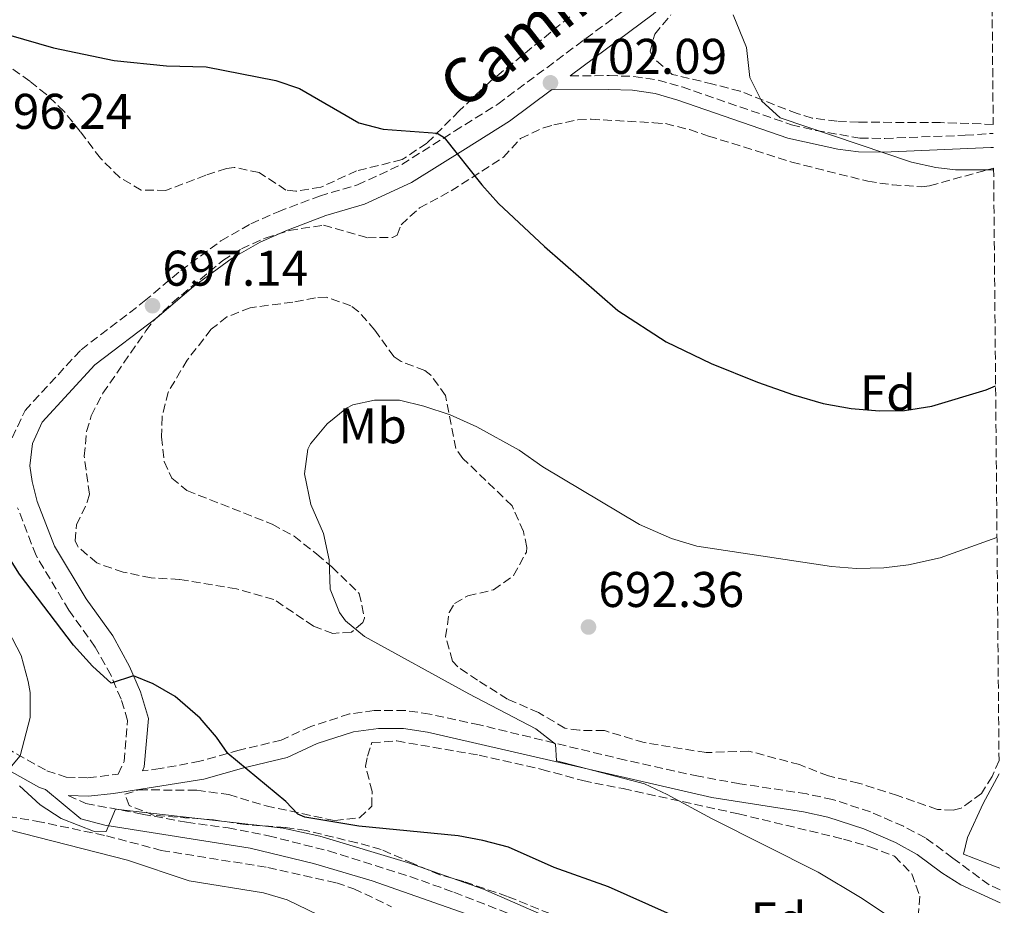
# Model space of a CAD drawing. Units: metres. Extents: x 559773 to 563209, y 4719437 to 4721780.
# Drawn here: x 562996 to 563193, y 4721392 to 4721569 of the extents above; entities that cross this region are included whole.
import ezdxf
from ezdxf.enums import TextEntityAlignment as Align

# ---------------------------------------------------------------- set-up
doc = ezdxf.new("R2010")
doc.units = ezdxf.units.M
doc.header["$MEASUREMENT"] = 0
doc.linetypes.add('DGN Style 3', pattern=[2.435890702152634, 1.739921930109024, -0.6959687720436097])
for name, color, linetype, lineweight in [('Camino', 7, 'DGN Style 3', 0), ('Cota de punto acotado terreno', 7, 'Continuous', 0), ('Curva de nivel directora', 30, 'Continuous', 30), ('Curva de nivel intermedia', 30, 'Continuous', 0), ('Etiqueta de uso rústico', 92, 'Continuous', 0), ('Etiqueta de zona arbolada', 92, 'Continuous', 0), ('Línea de cambio de uso (parcela vista)', 92, 'Continuous', 0), ('Margen derecho', 7, 'Continuous', 0), ('Punto acotado terreno (símbolo)', 7, 'Continuous', 0), ('Zona arbolada', 92, 'DGN Style 3', 0)]:
    doc.layers.add(name, color=color, linetype=linetype, lineweight=lineweight)
doc.styles.add('Style-Arial', font='arial.ttf')

# ---------------------------------------------------------------- blocks, each defined once
blk = doc.blocks.new('5PATER')
at = {"layer": 'Punto acotado terreno (símbolo)', "linetype": 'Continuous', "lineweight": 0}
h = blk.add_hatch(color=51, dxfattribs=at)
edge = h.paths.add_edge_path()
edge.add_ellipse((0, 0), major_axis=(-0.1095731443231308, -0.1110710700762829), ratio=0.9994222409660317, start_angle=0, end_angle=360)

msp = doc.modelspace()

# ---------------------------------------------------------------- linework, layer by layer
at = {"layer": 'Camino', "color": 7, "linetype": 'DGN Style 3', "lineweight": 0}
for points in [[(562994.3999999972, 4721485.650000001, 697.4600000000064), (562996.9600000009, 4721491.09, 697.3399999999965), (563008.1599999992, 4721503.250000001, 697.0800000000019), (563020.7999999991, 4721512.930000001, 697.100000000006), (563028.0799999969, 4721519.09, 696.9600000000065), (563036.1200000013, 4721525.010000001, 697.2400000000054), (563042.1200000006, 4721528.45, 697.3000000000029), (563047.5599999988, 4721530.850000001, 697.3999999999944), (563055.7999999998, 4721533.970000002, 697.7200000000012), (563063.3999999972, 4721536.210000001, 698.0399999999936), (563072.2799999998, 4721540.290000003, 698.6600000000037), (563082.8000000009, 4721546.930000001, 699.9600000000064), (563091.4800000001, 4721552.369999999, 700.580000000002), (563119.9600000007, 4721573.570000002, 703.5399999999937)], [(563105.9599999995, 4721558.02, 700.580000000002), (563113.7199999979, 4721558.050000001, 703.5099999999949), (563118.6799999999, 4721557.890000002, 704.1999999999972), (563123.5199999991, 4721557.17, 704.3899999999995), (563128.3200000003, 4721555.790000001, 704.4400000000023), (563150.1900000017, 4721548.240000002, 704.6300000000048), (563155.0799999976, 4721547.09, 704.7500000000001), (563163.8399999996, 4721545.570000002, 704.4700000000014), (563168.8399999996, 4721545.5, 704.4100000000036), (563184.9200000018, 4721546.130000001, 704.5899999999967), (563190.5199999987, 4721546.510000001, 704.800000000003)], [(562988.8999999987, 4721426.000000001, 705.800000000003), (563001.3099999984, 4721419.080000001, 704.0000000000001), (563005.2100000011, 4721417.770000001, 703.6300000000048), (563009.5399999983, 4721417.640000002, 703.0000000000001), (563015.6000000001, 4721418.41, 702.300000000003), (563016.7499999991, 4721420.930000001, 702.1399999999995), (563017.4699999989, 4721429.09, 700.820000000007), (563016.1499999978, 4721433.41, 700.4600000000065), (563014.1499999972, 4721438.130000001, 699.8999999999944), (563010.989999999, 4721443.810000001, 699.5800000000017), (563005.7099999995, 4721451.170000001, 699.3800000000048), (562999.1499999971, 4721462.130000001, 698.800000000003), (562995.479999999, 4721471.65, 698.3000000000029)], [(563191.8999999978, 4721395.290000002, 691.0200000000041), (563189.7199999985, 4721396.230000001, 690.9700000000014), (563182.4400000008, 4721401.61, 690.9199999999984), (563176.9600000001, 4721405.660000001, 692.1699999999983), (563172.55, 4721407.970000002, 691.479999999996), (563165.9699999975, 4721410.850000001, 690.850000000006), (563158.4100000003, 4721413.310000001, 690.7400000000052), (563153.2600000005, 4721414.430000001, 691.1799999999931), (563139.8699999995, 4721416.480000001, 692.7400000000054), (563131.6000000016, 4721417.960000001, 693.3999999999943), (563116.9899999979, 4721421.180000001, 694.2100000000065), (563087.839999999, 4721428.230000001, 695.5599999999978), (563077.87, 4721430.390000001, 696.1100000000006), (563072.9300000003, 4721431.130000001, 696.4100000000036), (563066.7700000001, 4721431.119999999, 696.7899999999937), (563061.8299999982, 4721430.42, 697.100000000006), (563054.0599999987, 4721427.930000001, 697.7200000000012), (563048.1900000013, 4721425.189999999, 698.8399999999965), (563039.7600000004, 4721423.170000001, 699.5599999999977), (563031.9299999981, 4721420.970000002, 700.5200000000042), (563023.9899999988, 4721419.49, 701.3200000000071), (563020.4100000003, 4721419.029999999, 702.300000000003), (563020.7899999979, 4721419.860000002, 702.1399999999995)], [(563005.6, 4721414.109999999, 703.5), (563009.1099999992, 4721412.529999999, 704.4799999999959), (563020.379999999, 4721410.400000001, 705.6900000000023), (563029.2300000002, 4721408.77, 706.2200000000014), (563037.5499999997, 4721407.65, 706.7200000000012), (563045.6299999976, 4721406.050000002, 707.0800000000019), (563057.6299999983, 4721403.050000003, 706.850000000006), (563073.8999999982, 4721397.940000001, 706.8399999999965), (563082.7100000015, 4721394.770000001, 707.1999999999972), (563101.6499999979, 4721387.400000001, 707.0500000000029), (563111.9600000011, 4721380.37, 707.1199999999953), (563116.8899999995, 4721376.550000002, 707.1399999999995), (563124.2700000001, 4721369.779999999, 707.2100000000065), (563134.4499999991, 4721359.100000001, 707.75), (563154.9899999984, 4721337.09, 707.5800000000019), (563158.6400000006, 4721333.660000001, 707.5700000000071), (563173.9899999973, 4721321.970000002, 707.3999999999943), (563177.7600000004, 4721318.680000001, 707.4400000000023), (563185.0399999982, 4721311.740000002, 707.5299999999991), (563192.7299999993, 4721303.770000001, 707.7200000000012)]]:
    msp.add_polyline3d(points, dxfattribs=at)
at = {"layer": 'Curva de nivel directora', "color": 30, "linetype": 'Continuous', "lineweight": 30, "flags": 128}
for points, elevation in [([(562988.019999998, 4721567.820000002), (563002.6399999983, 4721563.609999999), (563014.7599999997, 4721561.090000001), (563025.2599999984, 4721559.990000002), (563033.2000000001, 4721559.810000002), (563047.0800000004, 4721557.09), (563051.819999999, 4721555.490000002), (563063.7199999992, 4721548.609999999), (563068.5599999983, 4721547.350000001), (563079.3299999996, 4721546.58), (563080.7800000003, 4721545.65), (563088.2799999993, 4721536.210000001), (563091.6099999996, 4721532.480000001), (563100.7800000006, 4721523.900000002), (563115.4500000002, 4721511.100000001), (563125.1199999995, 4721504.850000001), (563134.1299999995, 4721500.510000001), (563143.3999999989, 4721496.750000001), (563150.5999999985, 4721494.210000002), (563156.5199999993, 4721492.529999999), (563162.1200000007, 4721491.490000002), (563167.8000000003, 4721491.010000002), (563172.7899999992, 4721491.120000001), (563178.2499999999, 4721491.940000001), (563189.1299999984, 4721495.250000001), (563190.9799999992, 4721496.029999999)], 700.0000000000001), ([(563133.4700000002, 4721387.010000001), (563113.6299999985, 4721395.890000001), (563102.7499999999, 4721399.730000001), (563093.6199999992, 4721403.79), (563088.4499999991, 4721405.150000001), (563083.5299999996, 4721406.040000001), (563063.7100000002, 4721407.970000002), (563052.8600000006, 4721409.76), (563051.4700000003, 4721410.37), (563049.11, 4721412.930000001), (563037.4699999992, 4721422.529999999), (563035.2299999995, 4721425.810000001), (563031.9999999997, 4721429.61), (563026.9500000004, 4721433.890000002), (563022.5499999993, 4721436.430000001), (563018.6600000003, 4721438.04), (563014.1499999994, 4721436.609999999), (563010.4500000003, 4721439.960000002), (563006.6399999993, 4721444.160000003), (562995.8700000002, 4721458.370000001), (562992.3799999988, 4721463.920000001)], 700.0000000000002)]:
    msp.add_lwpolyline(points, dxfattribs=dict(at, elevation=elevation))
at = {"layer": 'Curva de nivel intermedia', "color": 30, "linetype": 'Continuous', "lineweight": 0, "flags": 128}
for points, elevation in [([(563138.5199999994, 4721570.21), (563141.1600000014, 4721563.65), (563141.8800000012, 4721557.650000001), (563144.2200000014, 4721553.029999998), (563147.9400000008, 4721549.630000001), (563174.1700000007, 4721540.750000001), (563179.0299999998, 4721539.699999998), (563183.0000000017, 4721539.249999999), (563190.5900000002, 4721539.189999999)], 705), ([(563179.5900000009, 4721383.409999999), (563163.9500000014, 4721393.699999998), (563155.5100000014, 4721398.800000001), (563134.1900000023, 4721409.489999999), (563125.3400000008, 4721414.289999999), (563120.8200000012, 4721416.430000001), (563116.7399999999, 4721417.539999999), (563103.2300000004, 4721421.039999999), (563102.9900000013, 4721424.369999999), (563099.0700000008, 4721427.470000001), (563085.6700000009, 4721434.45), (563064.8300000001, 4721445.890000001), (563061.0200000012, 4721449.05), (563059.7899999997, 4721450.689999999), (563057.9600000012, 4721455.36), (563057.7700000014, 4721461.21), (563056.6400000004, 4721466.529999999), (563054.0800000011, 4721472.289999999), (563052.8400000005, 4721478.449999999), (563053.4999999999, 4721483.359999998), (563054.0000000006, 4721484.449999998), (563057.36, 4721488.449999999), (563061.2500000015, 4721491.57), (563062.4800000008, 4721492.210000002), (563066.8399999995, 4721493.17), (563071.8399999995, 4721493.17), (563076.690000002, 4721491.960000001), (563081.9300000013, 4721490.2), (563087.3000000003, 4721487.859999999), (563095.7600000005, 4721483.17), (563100.4400000009, 4721479.810000001), (563119.7900000009, 4721468.319999999), (563126.2200000016, 4721465.499999999), (563131.2700000008, 4721463.970000001), (563158.2000000002, 4721459.890000001), (563163.1900000013, 4721459.5), (563168.6400000007, 4721459.649999999), (563173.5899999995, 4721460.250000001), (563179.9100000005, 4721461.659999999), (563191.2600000007, 4721465.680000001)], 695), ([(562993.6100000005, 4721419.210000001), (562995.990000001, 4721422.039999999), (562997.9500000011, 4721429.73), (562997.9500000011, 4721434.720000001), (562997.550000001, 4721436.929999999), (562996.1500000019, 4721442.13), (562993.5900000003, 4721447.09)], 705), ([(563102.3699999999, 4721389.369999998), (563088.6400000014, 4721395.390000001), (563073.3900000007, 4721400.75), (563055.8700000015, 4721406.019999999), (563048.5500000012, 4721407.569999999), (563015.0400000013, 4721411.41), (563013.1500000004, 4721406.930000001), (563010.9900000012, 4721406.850000001), (563004.1500000015, 4721409.489999999), (562999.9900000019, 4721412.230000001), (562995.8500000001, 4721416.03)], 705), ([(563061.6400000004, 4721387.300000001), (563049.3899999993, 4721393.249999999), (563044.5999999995, 4721394.63), (563029.7399999999, 4721397.050000001), (563017.4500000009, 4721401.17), (562987.3899999999, 4721408.849999998), (562982.3499999996, 4721409.409999999), (562977.3499999995, 4721409.409999999), (562972.28, 4721408.71), (562971.6299999997, 4721408.37), (562967.7000000002, 4721405.180000001), (562957.7600000004, 4721395.220000001), (562953.1500000014, 4721389.9)], 710.0000000000001)]:
    msp.add_lwpolyline(points, dxfattribs=dict(at, elevation=elevation))
at = {"layer": 'Línea de cambio de uso (parcela vista)', "color": 92, "linetype": 'Continuous', "lineweight": 0}
msp.add_polyline3d([(563191.8600000005, 4721399.57, 689.4600000000064), (563190.79, 4721399.970000001, 689.4799999999959), (563184.5899999999, 4721402.369999999, 689.9400000000023), (563185.3899999997, 4721405.730000001, 690.0599999999977), (563188.5099999999, 4721412.529999999, 689.9199999999983), (563191.6900000004, 4721418.439999999, 689.8500000000058)], dxfattribs=at)
at = {"layer": 'Margen derecho', "color": 7, "linetype": 'Continuous', "lineweight": 0, "extrusion": (-0.01289967599240504, -0.08776840166650311, 0.9960573808913814), "elevation": -420965.3173659429, "flags": 128}
msp.add_lwpolyline([(-129385.6104320661, 4734572.057521756), (-129364.5038652871, 4734576.115629548), (-129364.0149961573, 4734576.228354764)], dxfattribs=at)
at = {"layer": 'Margen derecho', "color": 7, "linetype": 'Continuous', "lineweight": 0}
for points in [[(563189.7499999999, 4721631.350000001, 711.2599999999949), (563186.4699999986, 4721629.040000003, 711.0200000000042), (563169.4200000009, 4721619.240000002, 708.5000000000001), (563164.3899999994, 4721615.52, 707.9400000000024), (563158.6999999987, 4721606.42, 707.7599999999949), (563154.1299999978, 4721600.460000001, 707.4400000000023), (563148.3599999987, 4721593.970000001, 707.0399999999939), (563138.4200000011, 4721585.600000001, 705.6199999999953), (563130.6099999992, 4721577.390000002, 704.5800000000019), (563122.5399999979, 4721570.36, 703.5399999999937), (563105.9599999995, 4721558.02, 700.580000000002)], [(563020.7899999979, 4721419.860000002, 702.1399999999995), (563021.6499999985, 4721429.52, 700.820000000007), (563020.0300000003, 4721434.820000002, 700.4600000000065), (563017.86, 4721439.939999999, 699.8999999999944), (563014.4800000003, 4721446.02, 699.5800000000017), (563009.1600000006, 4721453.430000001, 699.3800000000048), (563002.8700000008, 4721463.940000001, 698.800000000003), (562999.3999999973, 4721472.910000001, 698.3000000000029), (562998.359999998, 4721476.920000001, 697.9199999999984), (562997.94, 4721480.029999999, 697.7200000000012), (562998.4200000005, 4721484.520000001, 697.4600000000064), (563000.4099999998, 4721488.760000001, 697.3399999999965), (563010.9399999997, 4721500.2, 697.0800000000019), (563023.3799999986, 4721509.720000002, 697.100000000006), (563030.6299999994, 4721515.859999999, 696.9600000000065), (563038.3699999999, 4721521.550000001, 697.2400000000054), (563043.9800000002, 4721524.77, 697.3000000000029), (563049.1200000012, 4721527.040000002, 697.3999999999944), (563057.1099999996, 4721530.060000002, 697.7200000000012), (563064.8500000001, 4721532.34, 698.0399999999936), (563074.2399999979, 4721536.66, 698.6600000000037), (563084.9899999968, 4721543.439999999, 699.9600000000064), (563093.8000000002, 4721548.970000002, 700.580000000002), (563102.2199999979, 4721555.230000001, 701.8300000000019), (563113.6799999999, 4721555.279999999, 703.5099999999949), (563118.4299999997, 4721555.120000001, 704.1999999999972), (563122.9299999991, 4721554.460000001, 704.3899999999995), (563127.4899999988, 4721553.150000001, 704.4400000000023), (563149.4200000004, 4721545.580000001, 704.6300000000048), (563159.4200000007, 4721543.380000002, 704.6100000000007), (563163.5799999981, 4721542.800000001, 704.4700000000014), (563168.5799999982, 4721542.720000003, 704.4100000000036)], [(563191.9200000024, 4721392.680000002, 691.070000000007), (563184.0700000002, 4721396.290000001, 690.9199999999984), (563180.2699999983, 4721398.689999999, 690.9199999999984), (563175.3399999996, 4721402.340000002, 692.1100000000007), (563170.9499999997, 4721404.690000001, 691.479999999996), (563164.6700000011, 4721407.440000001, 690.850000000006), (563157.4600000003, 4721409.790000001, 690.7400000000052), (563152.5899999999, 4721410.850000001, 691.1799999999931), (563134.2699999983, 4721413.730000002, 693.1799999999931), (563077.3899999994, 4721426.77, 696.100000000006), (563072.6499999987, 4721427.490000002, 696.4100000000036), (563067.6199999995, 4721427.51, 696.7500000000001), (563062.6299999984, 4721426.850000001, 697.100000000006), (563055.3900000008, 4721424.53, 697.7200000000012), (563049.3899999993, 4721421.730000001, 698.8399999999965), (563040.6700000021, 4721419.65, 699.5599999999977), (563032.7100000004, 4721417.410000001, 700.5200000000042), (563014.6299999978, 4721414.51, 702.3699999999955), (563009.6700000024, 4721413.990000002, 703.0000000000001), (563005.6, 4721414.109999999, 703.5)], [(563086.2899999977, 4721390.07, 707.1799999999932), (563066.3399999987, 4721397.08, 706.800000000003), (563054.6499999987, 4721400.550000001, 706.8899999999995), (563041.9400000017, 4721403.560000002, 706.9900000000054), (563012.8799999978, 4721408.16, 705.2400000000054), (563008.1399999991, 4721409.449999999, 704.4799999999959), (563001.0300000012, 4721415.33, 703.6300000000048), (562999.8299999987, 4721415.730000001, 704.0000000000001), (562987.5100000006, 4721422.61, 705.4400000000023), (562983.6299999983, 4721423.890000001, 705.800000000003), (562981.2299999997, 4721423.810000001, 705.8800000000047), (562975.8399999985, 4721420.600000001, 705.729999999996), (562972.3500000016, 4721417.010000001, 705.5000000000001), (562968.0199999998, 4721411.15, 705.0299999999991), (562961.8700000008, 4721403.330000003, 704.0000000000001), (562957.4999999988, 4721398.210000001, 702.979999999996), (562953.9499999994, 4721394.770000001, 702.1000000000058), (562945.4299999989, 4721388.050000002, 699.7200000000012)]]:
    msp.add_polyline3d(points, dxfattribs=at)
at = {"layer": 'Zona arbolada', "color": 92, "linetype": 'DGN Style 3', "lineweight": 0}
for points in [[(563189.79, 4721627.720000001, 711.0800000000019), (563190.5099999999, 4721548.310000001, 706.3699999999953), (563180, 4721548.66, 706.2899999999936), (563163.5999999996, 4721548.75, 706.9499999999972), (563159.2800000003, 4721548.930000001, 706.9199999999983), (563154.3300000001, 4721549.58, 706.5200000000042), (563151.3200000003, 4721550.449999999, 706.3399999999965), (563139.9199999999, 4721554.930000001, 706.8600000000006), (563134.4800000004, 4721556.369999999, 706.8999999999943), (563126.3600000005, 4721558.289999999, 706.3399999999965), (563122.4900000002, 4721561.640000001, 706.279999999999), (563121.9199999999, 4721562.930000001, 706.2599999999949), (563122.8399999999, 4721566.369999999, 706.2200000000012), (563126.0599999996, 4721570.189999999, 706.1600000000036)], [(563105.8600000005, 4721569.810000001, 705.4199999999983), (563090, 4721556.930000001, 703.5399999999936), (563083.7599999999, 4721551.01, 702.279999999999), (563077.2800000003, 4721544.529999999, 701.8999999999943), (563072.3200000003, 4721541.25, 701.820000000007), (563063.2400000002, 4721539.01, 701.3600000000006), (563056.0800000001, 4721535.730000001, 701.0800000000019), (563051.0899999999, 4721534.939999999, 700.5599999999977), (563049.1200000001, 4721535.17, 700.3800000000047), (563043.7599999999, 4721538.689999999, 700.1399999999994), (563038.7699999996, 4721539.699999999, 700.1199999999953), (563037.2400000002, 4721539.49, 700.1199999999953), (563033.0800000001, 4721538.130000001, 700), (563025.1200000001, 4721535.09, 701.1199999999953), (563020.2000000002, 4721535.17, 701.2400000000052), (563015.8799999999, 4721537.680000001, 700.9100000000036), (563012.0599999996, 4721541.529999999, 700.5), (563008, 4721546.850000001, 700.1199999999953), (563004.7999999998, 4721550.850000001, 700.4600000000065), (563001.2199999997, 4721554.279999999, 701), (562997.9199999999, 4721556.930000001, 701.4600000000065), (562991.8799999999, 4721561.25, 701.4600000000065)], [(563105.8600000005, 4721569.810000001, 705.4199999999983), (563090, 4721556.930000001, 703.5399999999936), (563083.7599999999, 4721551.01, 702.279999999999), (563077.2800000003, 4721544.529999999, 701.8999999999943), (563072.3200000003, 4721541.25, 701.820000000007), (563063.2400000002, 4721539.01, 701.3600000000006), (563056.0800000001, 4721535.730000001, 701.0800000000019), (563051.0899999999, 4721534.939999999, 700.5599999999977), (563049.1200000001, 4721535.17, 700.3800000000047), (563043.7599999999, 4721538.689999999, 700.1399999999994), (563038.7699999996, 4721539.699999999, 700.1199999999953), (563037.2400000002, 4721539.49, 700.1199999999953), (563033.0800000001, 4721538.130000001, 700), (563025.1200000001, 4721535.09, 701.1199999999953), (563020.2000000002, 4721535.17, 701.2400000000052), (563015.8799999999, 4721537.680000001, 700.9100000000036), (563012.0599999996, 4721541.529999999, 700.5), (563008, 4721546.850000001, 700.1199999999953), (563004.7999999998, 4721550.850000001, 700.4600000000065), (563001.2199999997, 4721554.279999999, 701), (562997.9199999999, 4721556.930000001, 701.4600000000065), (562991.8799999999, 4721561.25, 701.4600000000065)], [(563190.5099999999, 4721548.310000001, 706.3699999999953), (563180, 4721548.66, 706.2899999999936), (563163.5999999996, 4721548.75, 706.9499999999972), (563159.2800000003, 4721548.930000001, 706.9199999999983), (563154.3300000001, 4721549.58, 706.5200000000042), (563151.3200000003, 4721550.449999999, 706.3399999999965), (563139.9199999999, 4721554.930000001, 706.8600000000006), (563134.4800000004, 4721556.369999999, 706.8999999999943), (563126.3600000005, 4721558.289999999, 706.3399999999965), (563122.4900000002, 4721561.640000001, 706.279999999999), (563121.9199999999, 4721562.930000001, 706.2599999999949), (563122.8399999999, 4721566.369999999, 706.2200000000012), (563126.0599999996, 4721570.189999999, 706.1600000000036)], [(563191.6699999999, 4721421.119999999, 691.8600000000006), (563190.2800000003, 4721417.91, 691.9799999999959), (563188.1900000004, 4721414.529999999, 692.2400000000052), (563184.1200000001, 4721411.59, 692.9900000000052), (563182.5099999999, 4721411.17, 693.1600000000036), (563179.3499999996, 4721411.33, 693.320000000007), (563171.3499999996, 4721414.130000001, 693.6999999999971), (563163.5899999999, 4721416.609999999, 693.2400000000052), (563157.5499999998, 4721418.050000001, 692.9799999999959), (563151.79, 4721420.289999999, 694.1199999999953), (563141.6600000003, 4721422.99, 695.2299999999959), (563133.1500000004, 4721422.689999999, 695.8800000000047), (563120.7100000001, 4721424.689999999, 695.7599999999948), (563112.79, 4721427.09, 696.779999999999), (563107.7800000003, 4721427.16, 697.4499999999971), (563104.8700000001, 4721427.57, 697.5200000000041), (563099.6299999999, 4721430.689999999, 696.8399999999965), (563093.3899999997, 4721433.41, 696.0399999999936), (563087.4299999997, 4721437.17, 695.5200000000041), (563083.4500000002, 4721439.850000001, 694.6300000000047), (563082.3899999997, 4721441.01, 694.4799999999959), (563081.04, 4721445.82, 694.7400000000052), (563081.7400000002, 4721450.720000001, 694.6499999999943), (563082.8399999999, 4721452.529999999, 694.5800000000017), (563085.4800000004, 4721454.050000001, 694.3800000000047), (563090.5999999996, 4721455.25, 694.279999999999), (563094.6200000001, 4721458.09, 695), (563097.1900000004, 4721462.779999999, 695.320000000007), (563097.2800000003, 4721463.730000001, 695.3600000000006), (563096.5999999996, 4721466.930000001, 695.3800000000047), (563094.3200000003, 4721472.050000001, 696.4600000000064), (563084.5099999999, 4721481.5, 698.0899999999965), (563083.0800000001, 4721483.49, 698.279999999999), (563081.04, 4721494.130000001, 698.6600000000036), (563078.0599999996, 4721498.130000001, 698.7100000000064), (563076.8799999999, 4721499.09, 698.679999999993), (563072.1399999997, 4721500.869999999, 698.1699999999983), (563070.7199999997, 4721501.810000001, 698.0200000000041), (563066.9199999999, 4721507.17, 697.7200000000012), (563063.6900000004, 4721510.850000001, 697.5200000000041), (563062.1200000001, 4721512.050000001, 697.4600000000064), (563057.25, 4721513.730000001, 697.3500000000058), (563055, 4721513.65, 697.3000000000029), (563050.4800000004, 4721512.77, 697.179999999993), (563041.9600000001, 4721511.65, 698.279999999999), (563037.3200000003, 4721509.810000001, 698.4100000000036), (563034.2000000002, 4721507.33, 698.4799999999959), (563029.3600000005, 4721501.17, 698.5200000000041), (563025.5599999996, 4721494.77, 699.0800000000017), (563024.3499999996, 4721489.850000001, 699.3399999999965), (563024.2400000002, 4721485.810000001, 699.5599999999977), (563024.7699999996, 4721480.92, 699.8600000000006), (563026.2800000003, 4721477.57, 700.0599999999977), (563029.3200000003, 4721475.09, 699.8999999999943), (563046.3600000005, 4721468.369999999, 698.5), (563050.7300000004, 4721465.960000001, 698.4400000000023), (563055.3099999996, 4721462.380000001, 698.4900000000052), (563058.3200000003, 4721459.810000001, 698.4600000000064), (563063.7599999999, 4721454.529999999, 697.779999999999), (563064.8499999996, 4721449.550000001, 697.2200000000012), (563064.4699999997, 4721448.689999999, 697.1399999999994), (563062.1900000004, 4721446.77, 697.3800000000047), (563058.5099999999, 4721446.529999999, 697.9799999999959), (563054.6299999999, 4721447.970000001, 698.4600000000064), (563046.7100000001, 4721453.33, 699.3800000000047), (563039.2300000004, 4721455.41, 700.3399999999965), (563027.8300000001, 4721457.33, 701.679999999993), (563022.1500000004, 4721457.65, 702.3000000000029), (563016.5899999999, 4721458.77, 703.179999999993), (563011.2800000003, 4721460.609999999, 703.179999999993), (563007.4800000004, 4721463.9, 702.429999999993), (563006.9600000001, 4721465.01, 702.279999999999), (563007.2400000002, 4721468.210000001, 702.0200000000042), (563009.3899999997, 4721472.76, 701.9600000000065), (563009.8399999999, 4721474.369999999, 701.9600000000065), (563008.7999999998, 4721481.970000001, 702.0800000000019), (563009.25, 4721486.9, 701.6600000000036), (563010.2000000002, 4721490.050000001, 701.3800000000047), (563012.5099999999, 4721494.550000001, 701.1499999999943), (563021.1100000005, 4721507.02, 700.7599999999949), (563022.7599999999, 4721509.17, 700.7599999999949), (563026.3799999999, 4721512.609999999, 700.7599999999949), (563036.5199999996, 4721521.09, 700.7599999999949), (563040.2000000002, 4721523.41, 700.7599999999949), (563044.9800000004, 4721525.560000001, 700.5899999999965), (563049.7800000003, 4721527.100000001, 700.2200000000012), (563056.5999999996, 4721528.130000001, 699.6999999999971), (563065.4000000004, 4721525.65, 699.2400000000052), (563070.4100000003, 4721525.710000001, 699.029999999999), (563071.3200000003, 4721526.130000001, 699), (563072.1200000001, 4721528.210000001, 699.2400000000052), (563075.8099999996, 4721531.600000001, 699.2700000000041), (563082.1600000003, 4721535.01, 700.5200000000042), (563092.5999999996, 4721541.730000001, 702.5599999999977), (563096.04, 4721545.49, 703.4400000000023), (563100.5899999999, 4721547.630000001, 703.3300000000019), (563102.6399999997, 4721548.210000001, 703.3600000000006), (563107.4800000004, 4721549.220000001, 704.2700000000042), (563110.1200000001, 4721549.33, 704.679999999993), (563122.6900000004, 4721548.640000001, 705.8600000000006), (563125, 4721548.449999999, 706.1199999999953)], [(563125, 4721548.449999999, 706.1199999999953), (563129.8099999996, 4721547.26, 706.6000000000058), (563133.5999999996, 4721545.970000001, 706.7599999999949), (563150.2400000002, 4721540.77, 706.5), (563165.4400000004, 4721536.930000001, 705.779999999999), (563170.3799999999, 4721536.210000001, 705.9499999999972), (563176.2400000002, 4721535.84, 705.6600000000036), (563177.7999999998, 4721536.050000001, 705.5800000000019), (563190.5899999999, 4721539.539999999, 705.1100000000006)], [(563101.9000000004, 4721390.5, 707.0599999999977), (563093.4199999999, 4721393.930000001, 706.679999999993), (563084.7100000001, 4721396.930000001, 706.1199999999953), (563079.9000000004, 4721398.24, 705.7899999999936), (563074.5700000003, 4721400.52, 705.5099999999949), (563068.1500000004, 4721403.33, 706.4199999999983), (563063.3399999999, 4721404.65, 706.6399999999995), (563053.1399999997, 4721407.100000001, 706.4400000000023), (563048.9500000002, 4721407.730000001, 706.3600000000006), (563041.0700000003, 4721408.289999999, 706.0399999999936), (563034.6299999999, 4721409.25, 705.8800000000047), (563022.79, 4721410.130000001, 705.3800000000047), (563017.79, 4721412.130000001, 705.0599999999977), (563016.9100000003, 4721414.369999999, 704.9600000000065), (563019.75, 4721415.25, 704.679999999993), (563031.3099999996, 4721415.17, 704.2200000000012), (563037.7100000001, 4721414.289999999, 704.1600000000036), (563045.1500000004, 4721412.050000001, 703.8399999999965), (563058.8700000001, 4721409.09, 703.320000000007), (563063.8300000001, 4721409.680000001, 703.1600000000036), (563066.2699999996, 4721411.970000001, 702.9400000000023), (563066.3499999996, 4721414.930000001, 702.9400000000023), (563065.0300000003, 4721419.970000001, 702.9400000000023), (563065.3899999997, 4721421.970000001, 702.9400000000023), (563066.3099999996, 4721424.689999999, 702.4799999999959), (563071.2699999996, 4721425.029999999, 701.8500000000058), (563087.7300000004, 4721422.17, 700.5200000000042), (563100.29, 4721419.34, 699.1199999999953), (563108.4699999997, 4721417.09, 698.779999999999), (563116.5099999999, 4721415.49, 697.8000000000029), (563139.5899999999, 4721410.449999999, 696.1600000000036), (563160.5499999998, 4721405.41, 695.679999999993), (563165.8300000001, 4721403.890000001, 695.5800000000017), (563170.79, 4721401.970000001, 695.5599999999977), (563174.2300000004, 4721398.449999999, 695.7599999999948), (563175.8700000001, 4721393.970000001, 697.0599999999977), (563175.5099999999, 4721389.49, 697.7599999999948)], [(563101.9000000004, 4721390.5, 707.0599999999977), (563093.4199999999, 4721393.930000001, 706.679999999993), (563084.7100000001, 4721396.930000001, 706.1199999999953), (563079.9000000004, 4721398.24, 705.7899999999936), (563074.5700000003, 4721400.52, 705.5099999999949), (563068.1500000004, 4721403.33, 706.4199999999983), (563063.3399999999, 4721404.65, 706.6399999999995), (563053.1399999997, 4721407.100000001, 706.4400000000023), (563048.9500000002, 4721407.730000001, 706.3600000000006), (563041.0700000003, 4721408.289999999, 706.0399999999936), (563034.6299999999, 4721409.25, 705.8800000000047), (563022.79, 4721410.130000001, 705.3800000000047), (563017.79, 4721412.130000001, 705.0599999999977), (563016.9100000003, 4721414.369999999, 704.9600000000065), (563019.75, 4721415.25, 704.679999999993), (563031.3099999996, 4721415.17, 704.2200000000012), (563037.7100000001, 4721414.289999999, 704.1600000000036), (563045.1500000004, 4721412.050000001, 703.8399999999965), (563058.8700000001, 4721409.09, 703.320000000007), (563063.8300000001, 4721409.680000001, 703.1600000000036), (563066.2699999996, 4721411.970000001, 702.9400000000023), (563066.3499999996, 4721414.930000001, 702.9400000000023), (563065.0300000003, 4721419.970000001, 702.9400000000023), (563065.3899999997, 4721421.970000001, 702.9400000000023), (563066.3099999996, 4721424.689999999, 702.4799999999959), (563071.2699999996, 4721425.029999999, 701.8500000000058), (563087.7300000004, 4721422.17, 700.5200000000042), (563100.29, 4721419.34, 699.1199999999953), (563108.4699999997, 4721417.09, 698.779999999999), (563116.5099999999, 4721415.49, 697.8000000000029), (563139.5899999999, 4721410.449999999, 696.1600000000036), (563160.5499999998, 4721405.41, 695.679999999993), (563165.8300000001, 4721403.890000001, 695.5800000000017), (563170.79, 4721401.970000001, 695.5599999999977), (563174.2300000004, 4721398.449999999, 695.7599999999948), (563175.8700000001, 4721393.970000001, 697.0599999999977), (563175.5099999999, 4721389.49, 697.7599999999948)], [(562950.5300000003, 4721378.539999999, 708.3800000000047), (562966.5899999999, 4721400.210000001, 714.3999999999943), (562967.1100000005, 4721400.289999999, 714.1999999999972), (562971.5599999996, 4721402.460000001, 713.8600000000006), (562978.9100000003, 4721407.41, 713.3999999999943), (562983.4299999997, 4721409.65, 712.8800000000047), (562988.6299999999, 4721410.289999999, 712), (562993.6100000005, 4721409.9, 711.6000000000058), (562999.2100000001, 4721409.01, 711.4700000000012), (563013.2300000004, 4721406.050000001, 711.1199999999953), (563024.2000000002, 4721403.15, 711.2200000000012), (563045.5099999999, 4721399.730000001, 712.1600000000036), (563059.2000000002, 4721396.66, 712.1499999999943), (563062.6699999999, 4721395.49, 712.279999999999), (563070.2300000004, 4721391.890000001, 712.9199999999983)], [(562950.5300000003, 4721378.539999999, 708.3800000000047), (562966.5899999999, 4721400.210000001, 714.3999999999943), (562967.1100000005, 4721400.289999999, 714.1999999999972), (562971.5599999996, 4721402.460000001, 713.8600000000006), (562978.9100000003, 4721407.41, 713.3999999999943), (562983.4299999997, 4721409.65, 712.8800000000047), (562988.6299999999, 4721410.289999999, 712), (562993.6100000005, 4721409.9, 711.6000000000058), (562999.2100000001, 4721409.01, 711.4700000000012), (563013.2300000004, 4721406.050000001, 711.1199999999953), (563024.2000000002, 4721403.15, 711.2200000000012), (563045.5099999999, 4721399.730000001, 712.1600000000036), (563059.2000000002, 4721396.66, 712.1499999999943), (563062.6699999999, 4721395.49, 712.279999999999), (563070.2300000004, 4721391.890000001, 712.9199999999983)]]:
    msp.add_polyline3d(points, dxfattribs=at)
msp.add_polyline3d([(563190.5899999999, 4721539.539999999, 705.1100000000006), (563191.6699999999, 4721421.119999999, 691.8600000000006), (563190.2800000003, 4721417.91, 691.9799999999959), (563188.1900000004, 4721414.529999999, 692.2400000000052), (563184.1200000001, 4721411.59, 692.9900000000052), (563182.5099999999, 4721411.17, 693.1600000000036), (563179.3499999996, 4721411.33, 693.320000000007), (563171.3499999996, 4721414.130000001, 693.6999999999971), (563163.5899999999, 4721416.609999999, 693.2400000000052), (563157.5499999998, 4721418.050000001, 692.9799999999959), (563151.79, 4721420.289999999, 694.1199999999953), (563141.6600000003, 4721422.99, 695.2299999999959), (563133.1500000004, 4721422.689999999, 695.8800000000047), (563120.7100000001, 4721424.689999999, 695.7599999999948), (563112.79, 4721427.09, 696.779999999999), (563107.7800000003, 4721427.16, 697.4499999999971), (563104.8700000001, 4721427.57, 697.5200000000041), (563099.6299999999, 4721430.689999999, 696.8399999999965), (563093.3899999997, 4721433.41, 696.0399999999936), (563087.4299999997, 4721437.17, 695.5200000000041), (563083.4500000002, 4721439.850000001, 694.6300000000047), (563082.3899999997, 4721441.01, 694.4799999999959), (563081.04, 4721445.82, 694.7400000000052), (563081.7400000002, 4721450.720000001, 694.6499999999943), (563082.8399999999, 4721452.529999999, 694.5800000000017), (563085.4800000004, 4721454.050000001, 694.3800000000047), (563090.5999999996, 4721455.25, 694.279999999999), (563094.6200000001, 4721458.09, 695), (563097.1900000004, 4721462.779999999, 695.320000000007), (563097.2800000003, 4721463.730000001, 695.3600000000006), (563096.5999999996, 4721466.930000001, 695.3800000000047), (563094.3200000003, 4721472.050000001, 696.4600000000064), (563084.5099999999, 4721481.5, 698.0899999999965), (563083.0800000001, 4721483.49, 698.279999999999), (563081.04, 4721494.130000001, 698.6600000000036), (563078.0599999996, 4721498.130000001, 698.7100000000064), (563076.8799999999, 4721499.09, 698.679999999993), (563072.1399999997, 4721500.869999999, 698.1699999999983), (563070.7199999997, 4721501.810000001, 698.0200000000041), (563066.9199999999, 4721507.17, 697.7200000000012), (563063.6900000004, 4721510.850000001, 697.5200000000041), (563062.1200000001, 4721512.050000001, 697.4600000000064), (563057.25, 4721513.730000001, 697.3500000000058), (563055, 4721513.65, 697.3000000000029), (563050.4800000004, 4721512.77, 697.179999999993), (563041.9600000001, 4721511.65, 698.279999999999), (563037.3200000003, 4721509.810000001, 698.4100000000036), (563034.2000000002, 4721507.33, 698.4799999999959), (563029.3600000005, 4721501.17, 698.5200000000041), (563025.5599999996, 4721494.77, 699.0800000000017), (563024.3499999996, 4721489.850000001, 699.3399999999965), (563024.2400000002, 4721485.810000001, 699.5599999999977), (563024.7699999996, 4721480.92, 699.8600000000006), (563026.2800000003, 4721477.57, 700.0599999999977), (563029.3200000003, 4721475.09, 699.8999999999943), (563046.3600000005, 4721468.369999999, 698.5), (563050.7300000004, 4721465.960000001, 698.4400000000023), (563055.3099999996, 4721462.380000001, 698.4900000000052), (563058.3200000003, 4721459.810000001, 698.4600000000064), (563063.7599999999, 4721454.529999999, 697.779999999999), (563064.8499999996, 4721449.550000001, 697.2200000000012), (563064.4699999997, 4721448.689999999, 697.1399999999994), (563062.1900000004, 4721446.77, 697.3800000000047), (563058.5099999999, 4721446.529999999, 697.9799999999959), (563054.6299999999, 4721447.970000001, 698.4600000000064), (563046.7100000001, 4721453.33, 699.3800000000047), (563039.2300000004, 4721455.41, 700.3399999999965), (563027.8300000001, 4721457.33, 701.679999999993), (563022.1500000004, 4721457.65, 702.3000000000029), (563016.5899999999, 4721458.77, 703.179999999993), (563011.2800000003, 4721460.609999999, 703.179999999993), (563007.4800000004, 4721463.9, 702.429999999993), (563006.9600000001, 4721465.01, 702.279999999999), (563007.2400000002, 4721468.210000001, 702.0200000000042), (563009.3899999997, 4721472.76, 701.9600000000065), (563009.8399999999, 4721474.369999999, 701.9600000000065), (563008.7999999998, 4721481.970000001, 702.0800000000019), (563009.25, 4721486.9, 701.6600000000036), (563010.2000000002, 4721490.050000001, 701.3800000000047), (563012.5099999999, 4721494.550000001, 701.1499999999943), (563021.1100000005, 4721507.02, 700.7599999999949), (563022.7599999999, 4721509.17, 700.7599999999949), (563026.3799999999, 4721512.609999999, 700.7599999999949), (563036.5199999996, 4721521.09, 700.7599999999949), (563040.2000000002, 4721523.41, 700.7599999999949), (563044.9800000004, 4721525.560000001, 700.5899999999965), (563049.7800000003, 4721527.100000001, 700.2200000000012), (563056.5999999996, 4721528.130000001, 699.6999999999971), (563065.4000000004, 4721525.65, 699.2400000000052), (563070.4100000003, 4721525.710000001, 699.029999999999), (563071.3200000003, 4721526.130000001, 699), (563072.1200000001, 4721528.210000001, 699.2400000000052), (563075.8099999996, 4721531.600000001, 699.2700000000041), (563082.1600000003, 4721535.01, 700.5200000000042), (563092.5999999996, 4721541.730000001, 702.5599999999977), (563096.04, 4721545.49, 703.4400000000023), (563100.5899999999, 4721547.630000001, 703.3300000000019), (563102.6399999997, 4721548.210000001, 703.3600000000006), (563107.4800000004, 4721549.220000001, 704.2700000000042), (563110.1200000001, 4721549.33, 704.679999999993), (563122.6900000004, 4721548.640000001, 705.8600000000006), (563125, 4721548.449999999, 706.1199999999953), (563129.8099999996, 4721547.26, 706.6000000000058), (563133.5999999996, 4721545.970000001, 706.7599999999949), (563150.2400000002, 4721540.77, 706.5), (563165.4400000004, 4721536.930000001, 705.779999999999), (563170.3799999999, 4721536.210000001, 705.9499999999972), (563176.2400000002, 4721535.84, 705.6600000000036), (563177.7999999998, 4721536.050000001, 705.5800000000019)], close=True, dxfattribs=at)

# ---------------------------------------------------------------- block references
at = {"layer": 'Punto acotado terreno (símbolo)', "color": 7, "linetype": 'Continuous', "lineweight": 0, "xscale": 10, "yscale": 10, "zscale": 10}
for p in [(563101.9999999988, 4721556.609999999, 702.0899999999965), (563022.4399999998, 4721512.050000001, 697.1399999999994), (563109.6000000007, 4721447.810000001, 692.360000000001)]:
    msp.add_blockref('5PATER', p, dxfattribs=at)

# ---------------------------------------------------------------- texts
at = {"color": 7, "linetype": 'Continuous', "lineweight": 0, "style": 'Style-Arial'}
msp.add_text('Camino del Robledo', height=9, rotation=38.06462, dxfattribs=at).set_placement((563130.019768067, 4721586.646291452, 702.9799999999959), align=Align.CENTER)
at = {"layer": 'Cota de punto acotado terreno', "color": 7, "linetype": 'Continuous', "lineweight": 0, "style": 'Style-Arial'}
for s, p in [('702.09', (563108.1700000028, 4721558.41, 702.0899999999965)), ('696.24', (562989.2199999989, 4721547.410000001, 696.2400000000052)), ('697.14', (563024.4200000028, 4721516.050000002, 697.1399999999994)), ('692.36', (563111.5799999993, 4721451.81, 692.3600000000006))]:
    msp.add_text(s, height=7.000000000000002, dxfattribs=at).set_placement(p)
at = {"layer": 'Etiqueta de uso rústico', "color": 92, "linetype": 'Continuous', "lineweight": 0, "style": 'Style-Arial'}
msp.add_text('Mb', height=7.000000000000002, dxfattribs=at).set_placement((563066.4502462422, 4721488.040010002, 694.8000000000029), align=Align.MIDDLE_CENTER)
at = {"layer": 'Etiqueta de zona arbolada', "color": 92, "linetype": 'Continuous', "lineweight": 0, "style": 'Style-Arial'}
for p in [(563169.4474413655, 4721494.600009999, 700.3600000000006), (563147.5674413631, 4721389.240010002, 698.1100000000006)]:
    msp.add_text('Fd', height=7.000000000000002, dxfattribs=at).set_placement(p, align=Align.MIDDLE_CENTER)

doc.saveas('drawing.dxf')
